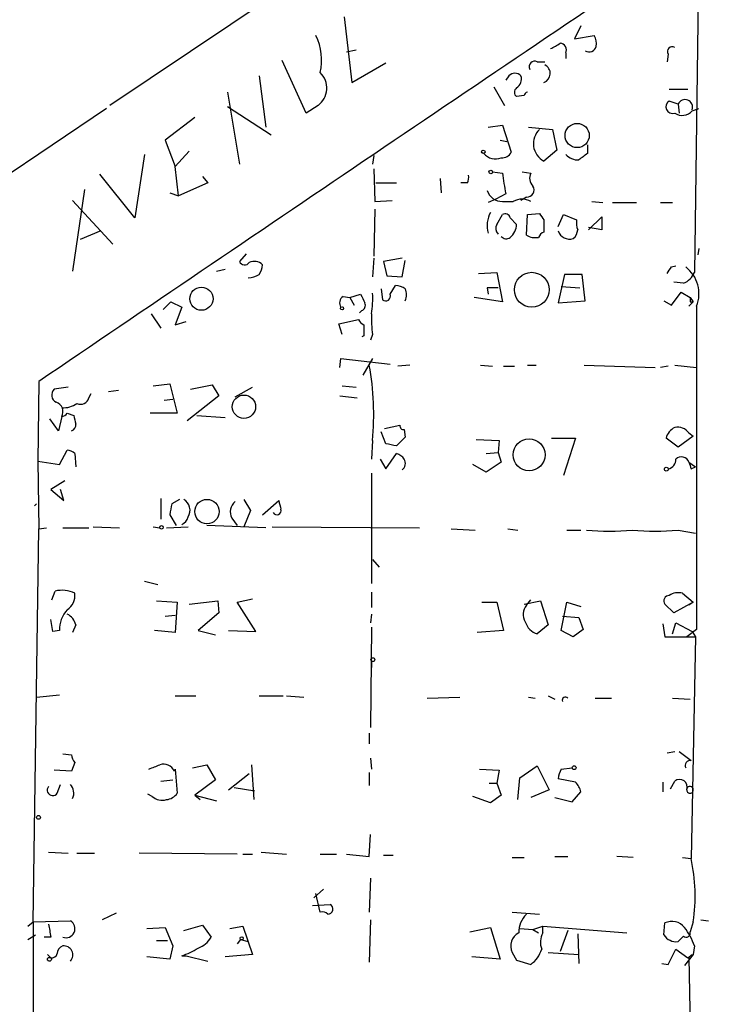
# Model space of a CAD drawing. Extents: x 18 to 758, y 377 to 1316.
# Drawn here: x 651 to 705, y 860 to 936 of the extents above; entities that cross this region are included whole.
import ezdxf

# ---------------------------------------------------------------- set-up
doc = ezdxf.new("R2010")
doc.units = 0
doc.header["$MEASUREMENT"] = 0
doc.layers.add('MAIN', color=5, linetype='CONTINUOUS')

msp = doc.modelspace()

# ---------------------------------------------------------------- linework, layer by layer
at = {"layer": 'MAIN'}
for p, q in [((739.648, 984.2191), (657.5213, 929.3551)), ((703.2413, 941.9705), (702.9027, 916.4011)), ((675.7247, 936.2131), (676.3173, 931.1331)), ((694.0973, 935.5358), (693.5893, 934.5198)), ((693.5893, 934.5198), (695.1133, 934.7738)), ((675.894, 933.5038), (676.656, 933.6731)), ((692.912, 933.4191), (692.912, 932.9958)), ((700.8707, 933.3345), (700.786, 932.7418)), ((672.7613, 928.7625), (670.8987, 932.8265)), ((676.3173, 931.1331), (678.942, 932.6571)), ((690.7107, 932.7418), (691.3033, 932.7418)), ((669.1207, 931.6411), (669.6287, 927.6618)), ((688.5093, 931.6411), (688.2553, 931.3025)), ((666.6653, 930.3711), (667.5967, 924.7831)), ((687.324, 930.7945), (688.1707, 929.3551)), ((700.9553, 930.6251), (702.3947, 930.6251)), ((689.6947, 930.1171), (689.102, 930.0325)), ((701.6327, 929.4398), (700.9553, 929.6938)), ((701.6327, 929.4398), (701.7173, 928.7625)), ((657.2673, 929.1011), (525.8647, 840.8785)), ((666.6653, 929.2705), (670.052, 927.0691)), ((673.6927, 929.3551), (672.7613, 928.7625)), ((702.7333, 928.9318), (703.2413, 929.1011)), ((664.1253, 928.4238), (661.8393, 926.6458)), ((686.9007, 927.6618), (688.0013, 927.8311)), ((688.0013, 927.8311), (688.6787, 925.7145)), ((690.0333, 927.6618), (691.896, 927.4925)), ((691.896, 927.4925), (692.2347, 925.8838)), ((661.8393, 926.6458), (662.6013, 924.6138)), ((687.832, 926.6458), (688.34, 926.5611)), ((662.6013, 924.6138), (663.702, 925.7991)), ((692.2347, 925.8838), (691.2187, 925.0371)), ((694.6053, 926.3071), (694.6053, 925.6298)), ((660.2307, 925.5451), (659.4687, 920.6345)), ((678.0107, 925.4605), (677.926, 924.7831)), ((662.8553, 922.3278), (662.6013, 924.6138)), ((678.0107, 924.4445), (678.0953, 921.9045)), ((687.2393, 924.1905), (688.0013, 924.1058)), ((689.5253, 924.1905), (690.2027, 924.1058)), ((659.4687, 920.6345), (656.7593, 924.0211)), ((665.1413, 923.3438), (662.8553, 922.3278)), ((664.718, 923.8518), (665.1413, 923.3438)), ((678.18, 923.3438), (679.7887, 923.3438)), ((683.1753, 923.6825), (683.26, 922.5818)), ((685.292, 923.3438), (684.784, 923.3438)), ((655.574, 922.8358), (654.6427, 916.4858)), ((662.178, 922.5818), (662.8553, 922.3278)), ((654.6427, 921.9891), (657.7753, 918.6025)), ((678.0953, 921.9045), (679.45, 921.9891)), ((687.4933, 922.0738), (686.9007, 921.8198)), ((688.2553, 922.4971), (687.4933, 922.0738)), ((688.0013, 921.9045), (688.848, 921.9045)), ((689.864, 922.2431), (689.4407, 921.9891)), ((694.944, 921.9045), (695.7907, 921.8198)), ((696.5527, 921.8198), (698.4153, 921.8198)), ((700.278, 921.8198), (701.2093, 921.8198)), ((678.0953, 921.3118), (678.0107, 917.6711)), ((687.578, 920.1265), (688.0013, 920.8885)), ((688.594, 920.6345), (689.102, 920.1265)), ((689.864, 919.2798), (689.9487, 920.8885)), ((689.9487, 920.8885), (690.88, 920.9731)), ((691.2187, 920.4651), (691.2187, 919.5338)), ((692.3193, 919.9571), (692.7427, 920.8885)), ((692.7427, 920.8885), (693.7587, 920.4651)), ((694.69, 919.7031), (695.706, 920.7191)), ((695.706, 920.7191), (695.706, 919.7031)), ((656.844, 919.6185), (655.2353, 918.9411)), ((695.706, 919.7031), (694.69, 919.8725)), ((703.2413, 918.2638), (703.1567, 917.7558)), ((668.1047, 917.8405), (667.5967, 917.2478)), ((678.0107, 917.5018), (677.926, 916.0625)), ((680.212, 917.5018), (678.7727, 917.2478)), ((678.7727, 917.2478), (679.0267, 916.1471)), ((680.212, 916.0625), (680.466, 917.3325)), ((665.8187, 916.4858), (666.496, 916.6551)), ((701.1247, 916.8245), (701.4633, 916.9091)), ((679.0267, 916.1471), (680.212, 916.0625)), ((686.1387, 916.3165), (687.578, 916.4011)), ((687.578, 916.4011), (688.0013, 914.1151)), ((692.8273, 916.2318), (692.3193, 914.0305)), ((694.182, 916.2318), (692.8273, 916.2318)), ((694.436, 914.1998), (694.182, 916.2318)), ((678.6033, 915.1311), (678.688, 914.2845)), ((679.2807, 914.7078), (679.704, 915.3851)), ((686.816, 915.2158), (686.9007, 914.7078)), ((692.5733, 915.3005), (694.0127, 915.2158)), ((702.056, 915.5545), (701.294, 915.6391)), ((675.64, 914.5385), (676.148, 914.4538)), ((676.148, 914.4538), (676.9947, 914.7078)), ((676.148, 914.4538), (676.4867, 913.8611)), ((688.0013, 914.1151), (685.8, 914.4538)), ((692.3193, 914.0305), (694.436, 914.1998)), ((700.532, 914.1998), (701.1247, 913.8611)), ((701.1247, 913.8611), (701.8867, 914.8771)), ((701.8867, 914.8771), (702.564, 914.4538)), ((702.564, 914.4538), (702.818, 914.1151)), ((661.67, 913.5225), (662.2627, 914.1151)), ((662.2627, 914.1151), (663.1093, 913.6918)), ((663.1093, 913.6918), (662.6013, 912.3371)), ((677.0793, 913.4378), (676.91, 913.2685)), ((702.818, 914.1151), (702.4793, 913.7765)), ((702.564, 914.1151), (702.818, 914.1151)), ((703.072, 913.7765), (703.072, 888.7151)), ((660.7387, 913.1838), (661.5007, 912.0831)), ((675.3013, 912.4218), (676.8253, 912.7605)), ((662.6013, 912.3371), (663.448, 912.5911)), ((675.5553, 911.5751), (675.3013, 912.4218)), ((677.2487, 911.4905), (677.0793, 911.4058)), ((677.926, 911.5751), (677.7567, 911.1518)), ((675.386, 909.0351), (675.4707, 909.7125)), ((675.4707, 909.7125), (679.2807, 909.2891)), ((677.926, 909.7125), (677.164, 908.4425)), ((680.8047, 909.2045), (679.8733, 909.1198)), ((686.308, 909.2045), (687.2393, 909.1198)), ((688.086, 909.1198), (688.9327, 909.1198)), ((689.9487, 909.2045), (690.626, 909.2045)), ((694.3513, 909.2045), (699.8547, 909.0351)), ((700.8707, 909.1198), (700.278, 909.0351)), ((701.3787, 909.2045), (703.072, 909.0351)), ((652.018, 907.9345), (651.9333, 901.7538)), ((654.304, 907.5111), (653.2033, 907.3418)), ((660.908, 907.5958), (662.178, 907.7651)), ((662.178, 907.7651), (662.7707, 905.4791)), ((663.7867, 907.3418), (665.48, 907.6805)), ((665.48, 907.6805), (665.988, 906.8338)), ((667.258, 906.7491), (668.6127, 907.5111)), ((675.5553, 907.5958), (676.656, 907.5111)), ((655.9127, 906.6645), (656.082, 907.0031)), ((657.4367, 907.1725), (658.1987, 907.2571)), ((661.7547, 906.4951), (662.432, 906.5798)), ((665.988, 906.8338), (663.5327, 904.8865)), ((675.386, 906.8338), (676.7407, 906.6645)), ((653.542, 904.1245), (652.8647, 905.0558)), ((653.796, 905.2251), (653.542, 904.1245)), ((654.2193, 905.4791), (654.7273, 905.3098)), ((662.7707, 905.4791), (660.654, 905.4791)), ((664.2947, 905.3098), (666.496, 905.1405)), ((678.8573, 904.2938), (680.0427, 904.5478)), ((678.942, 903.1085), (678.6033, 904.0398)), ((680.466, 903.6165), (679.7887, 902.9391)), ((680.3813, 904.2091), (680.466, 903.6165)), ((691.8113, 903.5318), (693.674, 903.5318)), ((693.674, 903.5318), (692.7427, 900.6531)), ((701.6327, 902.8545), (700.7013, 903.5318)), ((702.818, 903.7011), (701.6327, 902.8545)), ((702.4793, 903.9551), (702.818, 903.7011)), ((677.926, 903.3625), (677.8413, 901.9231)), ((685.9693, 903.4471), (687.7473, 903.3625)), ((687.7473, 903.3625), (687.6627, 902.4311)), ((653.6267, 901.4998), (654.2193, 902.6005)), ((654.812, 902.3465), (654.8967, 901.3305)), ((678.5187, 901.9231), (678.942, 901.1611)), ((678.942, 901.1611), (679.7887, 902.3465)), ((686.7313, 902.3465), (687.6627, 902.4311)), ((687.6627, 902.4311), (687.9167, 901.6691)), ((651.9333, 901.7538), (653.6267, 901.4998)), ((651.9333, 901.7538), (652.018, 896.5045)), ((686.7313, 900.9071), (685.7153, 901.4998)), ((687.9167, 901.6691), (686.7313, 900.9071)), ((702.4793, 901.6691), (702.9873, 901.3305)), ((702.6487, 901.1611), (702.9873, 901.3305)), ((677.8413, 900.8225), (677.8413, 892.2711)), ((654.05, 900.2298), (652.9493, 899.5525)), ((652.9493, 899.5525), (653.9653, 898.7058)), ((653.9653, 898.7058), (653.7113, 899.5525)), ((661.5007, 898.8751), (661.5007, 897.2665)), ((651.6793, 898.2825), (651.8487, 898.4518)), ((662.94, 898.7905), (662.3473, 898.4518)), ((667.9353, 898.7905), (668.4433, 897.9438)), ((669.3747, 897.6051), (670.6447, 898.7058)), ((662.178, 897.6051), (662.686, 896.7585)), ((667.004, 897.3511), (667.4273, 896.7585)), ((668.4433, 897.9438), (667.9353, 896.6738)), ((652.018, 896.5045), (652.6107, 896.5891)), ((653.8807, 896.5891), (655.9127, 896.5891)), ((656.2513, 896.6738), (658.2833, 896.5891)), ((660.908, 896.6738), (661.416, 896.5891)), ((661.924, 896.5891), (663.6173, 896.6738)), ((669.6287, 896.5891), (665.0567, 896.7585)), ((670.1367, 896.6738), (681.5667, 896.5891)), ((651.5947, 866.0245), (652.018, 896.5045)), ((684.022, 896.5045), (685.8847, 896.4198)), ((688.4247, 896.5045), (689.1867, 896.4198)), ((692.9967, 896.4198), (694.0973, 896.4198)), ((701.6327, 896.4198), (702.9873, 896.1658)), ((677.926, 894.1338), (678.434, 893.5411)), ((660.2307, 892.4405), (661.2467, 892.1865)), ((653.034, 891.0011), (653.288, 891.6785)), ((677.8413, 891.5938), (677.8413, 890.4085)), ((701.9713, 891.5091), (702.818, 890.8318)), ((661.162, 890.9165), (662.7707, 890.8318)), ((662.7707, 890.8318), (662.6013, 888.4611)), ((663.702, 890.6625), (665.9033, 890.9165)), ((665.9033, 890.9165), (665.988, 889.9851)), ((667.4273, 890.8318), (668.6127, 891.0858)), ((668.8667, 888.5458), (667.4273, 890.8318)), ((686.3927, 890.8318), (687.578, 890.8318)), ((687.578, 890.8318), (688.086, 888.6305)), ((689.6947, 890.6625), (690.9647, 890.9165)), ((689.864, 890.5778), (690.2027, 891.0011)), ((690.9647, 890.9165), (691.5573, 889.0538)), ((692.5733, 888.6305), (692.9967, 890.8318)), ((692.9967, 890.8318), (694.0973, 890.4931)), ((701.294, 889.9851), (700.6167, 890.6625)), ((702.818, 890.8318), (701.294, 889.9851)), ((702.818, 890.8318), (702.4793, 890.5778)), ((661.8393, 889.7311), (662.6013, 889.8158)), ((665.988, 889.9851), (664.3793, 888.6305)), ((677.8413, 889.9005), (677.7567, 889.2231)), ((692.658, 889.7311), (693.928, 889.6465)), ((653.1187, 888.5458), (652.9493, 889.4771)), ((654.8967, 889.0538), (654.6427, 888.4611)), ((691.5573, 889.0538), (690.7107, 888.3765)), ((693.928, 889.6465), (694.2667, 888.7151)), ((700.4473, 889.1385), (700.6167, 888.1225)), ((701.2093, 888.3765), (701.4633, 889.2231)), ((701.4633, 889.2231), (702.7333, 888.5458)), ((653.6267, 888.6305), (653.1187, 888.5458)), ((662.6013, 888.4611), (660.9927, 888.6305)), ((664.3793, 888.6305), (665.734, 888.2918)), ((666.75, 888.6305), (668.8667, 888.5458)), ((677.8413, 888.8845), (677.7567, 881.0951)), ((688.086, 888.6305), (686.054, 888.4611)), ((693.5047, 888.1225), (692.5733, 888.6305)), ((694.2667, 888.7151), (693.5047, 888.1225)), ((703.072, 888.7151), (702.31, 888.1225)), ((702.7333, 888.5458), (702.9873, 888.1225)), ((700.6167, 888.1225), (702.9873, 888.1225)), ((702.9873, 888.1225), (702.6487, 870.9351)), ((677.8413, 886.2598), (677.8413, 885.7518)), ((651.8487, 883.4658), (653.6267, 883.6351)), ((662.6013, 883.5505), (664.21, 883.5505)), ((669.1207, 883.5505), (670.9833, 883.5505)), ((671.2373, 883.5505), (672.592, 883.4658)), ((682.1593, 883.3811), (684.6993, 883.4658)), ((690.0333, 883.4658), (690.5413, 883.3811)), ((691.5573, 883.5505), (692.0653, 883.2965)), ((695.198, 883.3811), (696.468, 883.3811)), ((701.2093, 883.3811), (702.564, 883.2965)), ((677.672, 880.6718), (677.672, 879.8251)), ((653.8807, 879.0631), (654.558, 878.9785)), ((700.786, 879.1478), (701.3787, 879.2325)), ((701.7173, 879.2325), (702.6487, 878.5551)), ((654.812, 878.3858), (654.558, 877.7085)), ((677.7567, 878.7245), (677.8413, 877.8778)), ((654.558, 877.7085), (653.2033, 877.7931)), ((662.5167, 877.7085), (662.6013, 877.8778)), ((662.6013, 877.8778), (662.7707, 876.0151)), ((663.956, 877.9625), (665.0567, 878.2165)), ((665.0567, 878.2165), (665.734, 877.0311)), ((666.75, 876.2691), (668.3587, 877.5391)), ((668.528, 878.2165), (668.6973, 875.5071)), ((677.672, 877.6238), (677.672, 876.6078)), ((686.2233, 877.8778), (687.7473, 877.7931)), ((687.7473, 877.7931), (687.578, 876.7771)), ((689.356, 877.2005), (690.7107, 878.1318)), ((690.7107, 878.1318), (691.642, 876.2691)), ((692.5733, 877.8778), (693.42, 877.9625)), ((661.5007, 876.9465), (662.432, 877.0311)), ((665.734, 877.0311), (664.1253, 875.8458)), ((686.9853, 876.7771), (687.578, 876.7771)), ((687.578, 876.7771), (687.9167, 875.8458)), ((689.1867, 875.5071), (689.356, 877.2005)), ((693.674, 876.8618), (692.3193, 877.1158)), ((700.4473, 876.8618), (700.4473, 876.0998)), ((701.04, 876.3538), (701.3787, 876.9465)), ((653.4573, 876.0151), (653.7113, 876.6925)), ((667.1733, 876.4385), (668.782, 876.1845)), ((691.642, 876.2691), (690.2027, 875.6765)), ((693.42, 875.3378), (694.0973, 876.0998)), ((660.8233, 875.7611), (660.4847, 875.9305)), ((664.1253, 875.8458), (665.8187, 875.4225)), ((664.1253, 875.8458), (664.5487, 875.5071)), ((687.07, 875.2531), (685.7153, 875.7611)), ((687.9167, 875.8458), (687.07, 875.2531)), ((692.0653, 875.6765), (693.42, 875.3378)), ((677.672, 871.1045), (677.7567, 872.7978)), ((652.78, 871.4431), (654.304, 871.3585)), ((669.29, 871.4431), (671.2373, 871.2738)), ((654.9813, 871.3585), (656.336, 871.3585)), ((667.4273, 871.2738), (659.8073, 871.3585)), ((667.8507, 871.2738), (668.6127, 871.2738)), ((673.862, 871.2738), (675.132, 871.2738)), ((675.894, 871.2738), (677.672, 871.1045)), ((678.7727, 871.1891), (679.5347, 871.1891)), ((688.7633, 871.0198), (689.6947, 871.0198)), ((692.0653, 871.1045), (693.0813, 871.1045)), ((698.1613, 871.0198), (696.8913, 871.1045)), ((701.9713, 871.0198), (702.6487, 870.9351)), ((677.7567, 869.4111), (677.672, 866.7865)), ((673.354, 867.8871), (674.116, 868.5645)), ((673.862, 866.7865), (673.5233, 868.2258)), ((673.2693, 867.2945), (674.624, 867.3791)), ((651.5947, 866.0245), (654.4733, 866.1091)), ((658.0293, 866.7018), (656.9287, 866.1938)), ((677.7567, 866.1938), (677.672, 862.8918)), ((688.7633, 866.7865), (690.88, 866.6171)), ((703.4107, 866.1938), (704.0033, 866.1091)), ((651.1713, 865.6858), (651.5947, 866.0245)), ((651.5947, 866.0245), (651.5947, 832.0731)), ((660.4, 865.5165), (661.8393, 865.6011)), ((661.8393, 865.6011), (662.432, 864.1618)), ((663.2787, 865.3471), (664.718, 865.7705)), ((664.718, 865.7705), (665.3953, 864.8391)), ((666.8347, 865.5165), (667.8507, 865.6858)), ((667.8507, 865.6858), (668.6127, 863.4845)), ((685.4613, 865.2625), (687.07, 865.6011)), ((687.07, 865.6011), (687.832, 863.1458)), ((689.356, 865.5165), (690.372, 865.4318)), ((690.372, 865.4318), (691.134, 865.6858)), ((690.372, 865.4318), (690.7953, 865.1778)), ((691.134, 865.6858), (697.6533, 865.1778)), ((691.134, 865.1778), (691.134, 865.6858)), ((693.0813, 865.3471), (692.4887, 863.7385)), ((700.532, 865.0085), (700.6167, 865.9398)), ((702.818, 866.0245), (702.564, 865.2625)), ((651.1713, 864.6698), (651.764, 865.0085)), ((652.9493, 864.8391), (652.4413, 864.8391)), ((661.162, 864.5851), (662.0087, 864.5851)), ((667.6813, 864.6698), (667.4273, 864.3311)), ((667.6813, 864.6698), (668.274, 864.5005)), ((693.8433, 865.0931), (693.928, 862.8071)), ((702.056, 864.9238), (701.6327, 864.5005)), ((662.432, 864.1618), (662.178, 863.1458)), ((700.8707, 862.7225), (701.4633, 863.9078)), ((701.4633, 863.9078), (702.3947, 863.2305)), ((702.9027, 864.1618), (702.818, 863.4845)), ((652.6953, 863.4845), (652.9493, 863.2305)), ((662.178, 863.1458), (660.4, 863.3151)), ((663.1093, 863.3998), (663.448, 863.3998)), ((663.448, 863.3998), (665.1413, 862.9765)), ((668.6127, 863.4845), (666.496, 863.3151)), ((687.832, 863.1458), (685.6307, 863.3151)), ((688.7633, 863.6538), (689.102, 863.0611)), ((689.102, 863.0611), (690.2027, 862.7225)), ((691.5573, 863.6538), (693.928, 863.4845)), ((702.818, 863.4845), (702.1407, 862.6378)), ((702.3947, 863.2305), (702.7333, 863.4845)), ((702.4793, 863.2305), (702.6487, 852.3931)), ((700.3627, 862.8071), (700.8707, 862.7225))]:
    msp.add_line(p, q, dxfattribs=at)
for centre, radius in [((693.8016, 927.0172), 0.9393), ((686.5196, 925.7569), 0.1338), ((687.0982, 924.1905), 0.1411), ((690.2808, 915.0534), 1.3529), ((664.642, 914.3595), 0.8984), ((675.5553, 913.6072), 0.1197), ((667.9438, 905.981), 0.9058), ((690.069, 902.2496), 1.2385), ((700.7225, 901.14), 0.1496), ((665.0703, 897.8496), 0.9457), ((661.5429, 896.6315), 0.1338), ((677.9471, 886.3657), 0.1496), ((693.5681, 877.9837), 0.1496), ((651.9968, 874.1314), 0.1496), ((667.7659, 864.7545), 0.1197), ((652.8435, 863.1247), 0.1496)]:
    msp.add_circle(centre, radius, dxfattribs=at)
for centre, radius, start, end in [((9207.4274, -11690.3355), 15228.6387, 123.9510072, 124.18018992), ((669.6854, 932.863), 4.2873, 346.952394, 26.467632), ((694.1393, 934.1386), 1.1628, 349.520187, 33.110624), ((689.3565, 938.9219), 5.6821, 294.654006, 303.452348), ((692.4366, 933.6536), 0.5301, 333.744313, 84.359318), ((694.7324, 934.0753), 0.5699, 238.66384, 344.927405), ((701.1671, 933.5461), 0.3642, 54.476953, 215.523047), ((690.516, 932.3438), 0.4431, 63.932306, 206.067694), ((690.9821, 931.8279), 0.7339, 288.805231, 64.045941), ((672.7229, 930.6954), 1.6543, 305.888346, 46.484243), ((688.975, 931.2177), 0.6294, 42.276138, 137.723862), ((688.6725, 931.3932), 0.8072, 302.148346, 17.885016), ((689.3561, 930.3711), 0.4233, 126.878017, 233.113861), ((689.9907, 930.0751), 0.299, 98.075896, 171.924104), ((701.1948, 929.2408), 0.5124, 117.8653, 291.031089), ((702.183, 929.2281), 0.5778, 338.964625, 158.964625), ((701.9629, 929.5922), 1.0147, 234.850244, 319.396256), ((691.9235, 926.3854), 1.5214, 133.306077, 242.402477), ((687.4626, 926.3534), 1.1553, 218.780636, 293.145192), ((687.9803, 926.0741), 0.7855, 265.356285, 332.756461), ((821.2785, 756.0349), 211.6803, 126.756654, 126.985815), ((693.8903, 926.4623), 1.341, 223.153753, 271.610952), ((722.9181, 928.7945), 35.2302, 187.648046, 190.296962), ((690.9856, 923.7141), 0.8754, 153.420314, 225.495234), ((684.4445, 923.7673), 0.9474, 333.448472, 10.287538), ((687.9907, 923.1428), 1.2383, 198.440802, 270.490447), ((689.9062, 922.7935), 0.5521, 265.615624, 32.460844), ((689.5253, 920.7185), 1.3658, 60.266566, 119.729791), ((688.9955, 920.0419), 2.1771, 152.183727, 195.800794), ((688.213, 920.5639), 0.3875, 10.497939, 123.11188), ((818.0608, 1005.4017), 152.6537, 213.578079, 213.807241), ((695.3251, 920.2533), 1.5807, 172.299482, 200.370222), ((688.11, 919.7999), 0.6242, 148.453829, 224.227622), ((687.7192, 920.1829), 1.3839, 309.205515, 357.664383), ((691.5151, 918.8139), 0.7785, 112.378134, 157.605454), ((693.2205, 919.9391), 0.9565, 199.582909, 287.285057), ((692.8696, 919.7666), 0.9758, 310.607027, 356.26873), ((688.2976, 919.4913), 0.4826, 217.869776, 307.895811), ((690.5836, 920.5923), 1.4968, 241.26551, 278.130644), ((668.0035, 917.4373), 0.4488, 204.977557, 322.333315), ((668.7504, 916.3802), 0.8754, 44.504766, 116.579686), ((667.8501, 917.0787), 1.527, 326.315136, 356.812677), ((573.9438, 1001.2532), 152.6538, 326.192749, 326.421911), ((700.6533, 914.7462), 2.6059, 338.15327, 52.896597), ((667.9663, 918.5417), 2.5823, 276.843478, 296.554136), ((701.4636, 916.9937), 1.5563, 292.372926, 337.618864), ((679.62, 913.863), 1.5244, 56.291169, 86.841227), ((679.2377, 914.6655), 1.3136, 339.236183, 20.759739), ((687.2393, 703.566), 211.6502, 89.885381, 90.114592), ((675.9594, 914.0344), 0.5968, 122.358529, 215.03213), ((846.4689, 999.0091), 189.2834, 206.447062, 206.676272), ((669.8471, 914.4113), 8.0879, 351.27048, 2.701477), ((678.942, 914.5554), 0.3714, 226.844093, 24.225635), ((787.2639, 914.2844), 84.7001, 179.885408, 180.114524), ((676.9101, 913.8611), 0.4558, 291.787406, 21.815414), ((677.5456, 913.0574), 0.7791, 202.400936, 247.599064), ((685.9414, 912.8037), 8.109, 177.313347, 188.714468), ((888.8985, 911.9138), 211.6502, 179.885408, 180.114592), ((655.7913, 905.3266), 22.2217, 354.929198, 10.05013), ((653.649, 906.894), 0.6318, 134.865338, 244.067622), ((655.2776, 906.8255), 0.6552, 243.114274, 345.774991), ((653.1439, 905.6061), 0.7552, 329.703699, 72.364007), ((653.909, 907.751), 1.852, 266.501825, 305.381588), ((653.7533, 905.776), 0.5526, 274.432108, 327.497791), ((824.1133, 947.3152), 174.5167, 193.9276, 194.156815), ((654.4479, 904.5648), 0.4539, 284.039305, 8.578205), ((680.339, 904.5054), 0.2993, 171.856362, 278.124688), ((701.9574, 903.2212), 1.2939, 116.567031, 166.110889), ((701.5841, 903.2702), 1.1272, 37.418895, 100.499437), ((637.0202, 691.3728), 215.8459, 78.571572, 78.800781), ((654.16, 901.6436), 0.9587, 47.151439, 86.453861), ((679.4497, 901.2456), 1.1519, 36.026276, 72.884837), ((679.831, 901.5929), 0.6418, 306.419912, 30.965288), ((700.7224, 901.8879), 0.7418, 281.532613, 2.720065), ((701.8927, 901.4817), 0.6158, 17.717024, 134.210489), ((829.5639, 943.7651), 133.8752, 198.327138, 198.556321), ((873.9663, 855.6977), 215.8947, 168.578089, 168.807241), ((662.7708, 897.9439), 0.9873, 329.026291, 59.039229), ((667.887, 897.8349), 1.0069, 128.661586, 208.718549), ((840.0248, 940.6848), 174.5046, 193.919653, 194.148876), ((662.7377, 897.6757), 0.9117, 294.051816, 344.74433), ((670.5075, 897.9252), 0.3234, 207.769266, 18.625411), ((696.2987, 915.0391), 18.704, 264.545234, 275.454766), ((699.8547, 915.0391), 18.704, 264.545234, 275.454766), ((653.8219, 889.5415), 2.2027, 63.288374, 104.027411), ((653.5553, 891.3223), 1.2705, 301.508236, 8.454726), ((700.9553, 890.9165), 0.4233, 90, 216.875312), ((701.6326, 890.4087), 1.1514, 72.891783, 126.032861), ((690.68, 889.8856), 1.0701, 139.692581, 212.680215), ((655.9435, 888.6904), 2.3176, 138.069384, 181.481031), ((653.6406, 888.7432), 1.2939, 13.889111, 63.432969), ((691.035, 889.6323), 1.297, 194.489474, 255.520185), ((692.895, 883.2118), 0.2517, 42.262972, 199.666075), ((655.5149, 879.0378), 0.9587, 183.546139, 222.848561), ((661.7122, 877.4119), 0.8574, 20.23773, 110.210338), ((702.6148, 878.1318), 0.4247, 85.421237, 203.492649), ((576.3297, 1089.692), 227.9508, 291.687971, 291.917186), ((693.8439, 877.0309), 1.527, 146.315136, 176.812677), ((692.4719, 875.6954), 1.675, 13.971531, 44.136456), ((701.752, 876.4808), 0.5968, 339.223722, 128.715279), ((653.0991, 876.2431), 0.4245, 138.734088, 327.522598), ((653.7323, 876.0151), 1.004, 335.063435, 42.43262), ((661.8392, 876.6081), 1.1042, 274.404277, 327.518859), ((702.564, 876.255), 0.2544, 176.822669, 3.177331), ((702.558, 876.2752), 0.2602, 358.655999, 162.414744), ((661.5854, 876.5516), 1.098, 226.047932, 287.961359), ((689.0314, 868.0074), 13.9285, 351.815388, 12.133802), ((674.0313, 866.2571), 0.5558, 40.373177, 107.734068), ((674.4354, 867.0212), 0.4046, 272.734395, 62.212436), ((654.1269, 865.4975), 0.7029, 249.497379, 60.473511), ((691.1668, 865.2389), 1.8965, 133.389048, 181.846247), ((701.1597, 864.785), 1.2761, 39.757281, 115.183439), ((906.8604, 907.6714), 257.4985, 189.345902, 189.575088), ((697.432, 862.1869), 5.8162, 19.849372, 35.945242), ((663.7522, 865.7781), 1.8925, 289.351197, 330.252866), ((689.7794, 864.1618), 1.136, 116.569562, 206.562796), ((692.4677, 864.451), 1.5189, 151.411819, 200.955177), ((701.4823, 865.621), 1.1305, 212.803129, 277.644878), ((702.2677, 865.1566), 0.3147, 227.717737, 19.667298), ((654.0338, 863.6048), 0.5776, 105.369079, 183.54354), ((653.9607, 863.461), 0.7054, 316.614267, 96.512423), ((661.9128, 867.6207), 4.3872, 285.826461, 304.208402), ((688.8489, 864.5844), 2.3021, 306.021152, 342.907884), ((653.0171, 863.6791), 0.4537, 261.405541, 345.969882)]:
    msp.add_arc(centre, radius, start, end, dxfattribs=at)

doc.saveas('drawing.dxf')
